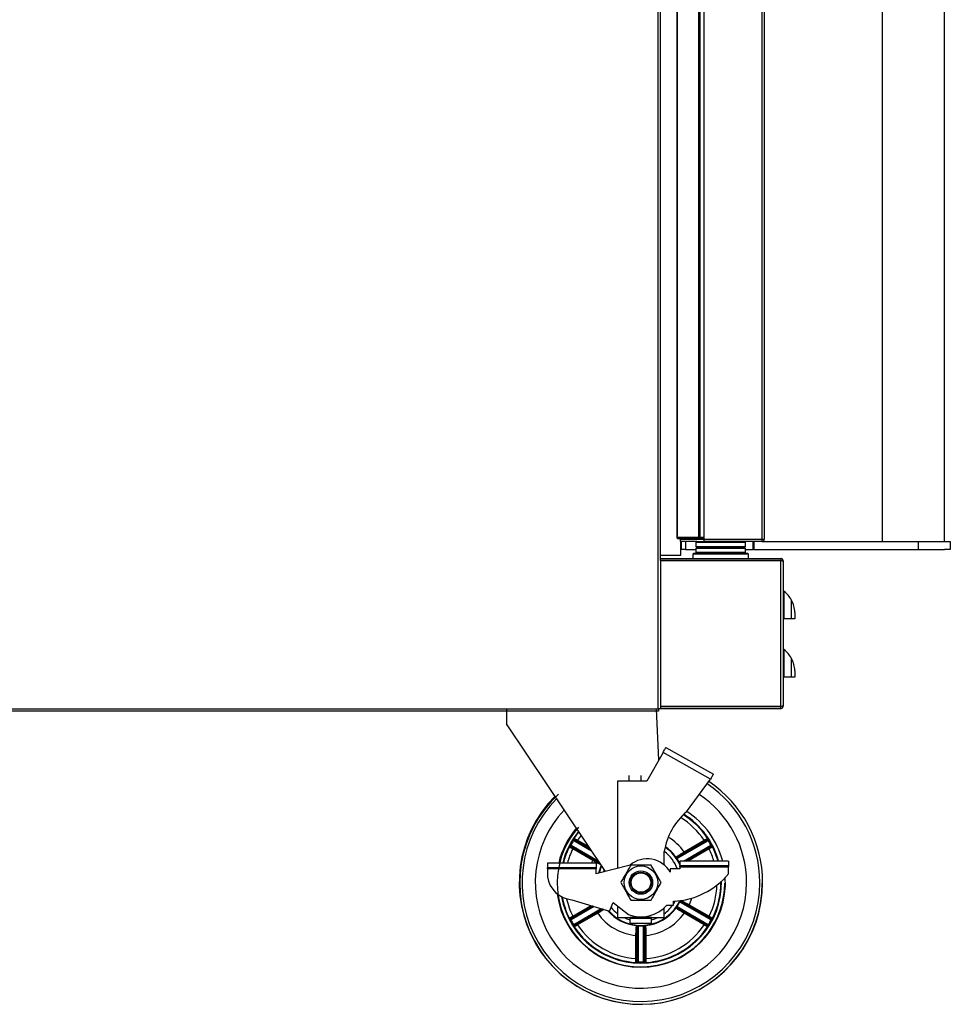
# Model space of a CAD drawing. Units: millimetres. Extents: x 8358 to 22681, y -31680 to -27031.
# Drawn here: x 12653 to 13131, y -29055 to -28550 of the extents above; entities that cross this region are included whole.
import ezdxf

# ---------------------------------------------------------------- set-up
doc = ezdxf.new("R2010")
doc.units = ezdxf.units.MM

msp = doc.modelspace()

# ---------------------------------------------------------------- linework, layer by layer
at = {"color": 7, "linetype": 'Continuous', "lineweight": 30}
for p, q in [((12981.19, -28903.5), (12981.19, -28163.7)), ((12982.39, -28826.4), (12982.39, -28163.7)), ((12990.74, -28179), (12990.74, -28815.4)), ((12991.04, -28179), (12991.04, -28815.4)), ((13001.92, -28179), (13001.92, -28815.4)), ((13002.63, -28179), (13002.63, -28815.4)), ((13004.74, -28177.9), (13004.74, -28816.5)), ((13034.54, -28177.9), (13034.54, -28816.5)), ((13035.74, -28177.9), (13035.74, -28816.5)), ((13096.24, -28176.2), (13096.24, -28817.7)), ((13096.24, -28176.2), (13096.24, -28817.7)), ((13128.24, -28817.7), (13128.24, -28176.2)), ((13128.24, -28817.7), (13128.24, -28176.2)), ((12990.74, -28815.4), (12991.04, -28815.4)), ((12991.04, -28815.4), (13001.92, -28815.4)), ((12991.54, -28816.2), (12991.54, -28815.4)), ((12991.54, -28815.4), (13002.21, -28815.4)), ((12991.54, -28816.2), (13002.21, -28816.2)), ((12992.74, -28817.7), (12992.74, -28816.7)), ((13004.74, -28816.7), (12992.74, -28816.7)), ((13001.04, -28817.7), (12992.74, -28817.7)), ((12992.96, -28816.7), (12992.96, -28816.2)), ((13004.74, -28816.5), (12992.96, -28816.5)), ((12992.96, -28824.7), (12992.96, -28817.7)), ((12993.24, -28818.79), (12993.24, -28817.7)), ((12995.24, -28817.7), (12995.24, -28821.7)), ((13001.04, -28817.7), (13000.54, -28818.2)), ((13001.04, -28817.7), (13004.74, -28817.7)), ((13002.21, -28816.2), (13002.21, -28815.4)), ((13002.21, -28815.4), (13004.74, -28815.4)), ((13002.21, -28816.2), (13004.74, -28816.2)), ((13002.63, -28815.4), (13004.74, -28815.4)), ((13004.74, -28816.5), (13034.54, -28816.5)), ((13034.54, -28816.7), (13004.74, -28816.7)), ((13004.74, -28816.7), (13004.74, -28817.7)), ((13034.54, -28817.7), (13004.74, -28817.7)), ((13005.29, -28816.5), (13005.29, -28816.7)), ((13021.29, -28816.7), (13021.29, -28816.5)), ((13026.04, -28818.2), (13025.54, -28817.7)), ((13030.08, -28821.7), (13030.08, -28817.7)), ((13030.4, -28817.7), (13030.4, -28821.7)), ((13034.74, -28816.5), (13034.54, -28816.5)), ((13034.54, -28816.7), (13034.54, -28817.7)), ((13034.54, -28817.7), (13114.8, -28817.7)), ((13034.74, -28816.5), (13035.74, -28816.5)), ((13114.8, -28817.7), (13114.8, -28821.7)), ((13114.8, -28817.7), (13114.8, -28821.7)), ((12993.17, -28818.63), (12992.96, -28818.39)), ((12993.24, -28821.7), (12993.24, -28818.93)), ((12995.24, -28821.7), (12993.24, -28821.7)), ((12995.24, -28821.7), (13000.54, -28821.7)), ((13000.54, -28818.2), (13000.54, -28820.2)), ((13026.04, -28818.2), (13000.54, -28818.2)), ((13000.54, -28820.2), (13001.04, -28820.7)), ((13000.54, -28820.2), (13026.04, -28820.2)), ((13001.04, -28820.7), (13000.54, -28821.2)), ((13000.54, -28821.2), (13000.54, -28823.2)), ((13026.04, -28821.2), (13000.54, -28821.2)), ((13025.54, -28820.7), (13001.04, -28820.7)), ((13025.54, -28820.7), (13026.04, -28820.2)), ((13026.04, -28821.2), (13025.54, -28820.7)), ((13026.04, -28820.2), (13026.04, -28818.2)), ((13026.04, -28823.2), (13026.04, -28821.2)), ((13026.04, -28821.7), (13030.08, -28821.7)), ((13030.4, -28821.7), (13030.08, -28821.7)), ((13030.4, -28821.7), (13114.8, -28821.7)), ((13114.8, -28821.7), (13128.24, -28821.7)), ((13114.8, -28821.7), (13128.24, -28821.7)), ((12982.39, -28824.7), (12992.9, -28824.7)), ((12982.39, -28827.4), (12982.39, -28826.4)), ((12982.39, -28826.4), (13044.19, -28826.4)), ((13044.19, -28827.4), (12982.39, -28827.4)), ((12982.39, -28827.47), (12982.39, -28827.4)), ((12982.39, -28827.47), (12982.39, -28902.33)), ((12982.39, -28827.47), (13044.19, -28827.47)), ((12991.39, -28827.47), (12991.39, -28827.4)), ((12992.96, -28824.7), (12992.9, -28824.7)), ((12999.54, -28823.7), (12999.04, -28824.2)), ((12999.04, -28824.2), (12999.04, -28826.4)), ((13013.29, -28824.2), (12999.04, -28824.2)), ((12999.24, -28827.4), (12999.31, -28827.47)), ((12999.54, -28823.7), (13013.29, -28823.7)), ((13000.54, -28823.2), (13001.04, -28823.7)), ((13000.54, -28823.2), (13026.04, -28823.2)), ((13013.29, -28823.7), (13027.04, -28823.7)), ((13027.54, -28824.2), (13013.29, -28824.2)), ((13025.54, -28823.7), (13026.04, -28823.2)), ((13027.54, -28824.2), (13027.04, -28823.7)), ((13027.27, -28827.47), (13027.34, -28827.4)), ((13027.54, -28826.4), (13027.54, -28824.2)), ((13044.19, -28826.4), (13044.19, -28827.4)), ((13044.19, -28902.33), (13044.19, -28827.47)), ((13045.39, -28827.6), (13045.39, -28902.2)), ((13045.79, -28843.16), (13045.79, -28857.4)), ((13049.73, -28857.4), (13049.73, -28847.73)), ((13045.79, -28857.4), (13045.39, -28857.4)), ((13049.73, -28857.4), (13045.79, -28857.4)), ((13051.39, -28857.4), (13049.73, -28857.4)), ((13051.39, -28854.08), (13051.39, -28857.4)), ((13045.79, -28873.16), (13045.79, -28887.4)), ((13049.73, -28887.4), (13049.73, -28877.73)), ((13045.79, -28887.4), (13045.39, -28887.4)), ((13049.73, -28887.4), (13045.79, -28887.4)), ((13051.39, -28887.4), (13049.73, -28887.4)), ((13051.39, -28884.08), (13051.39, -28887.4)), ((12080.59, -28903.5), (12981.19, -28903.5)), ((12981.39, -28903.5), (12981.19, -28903.5)), ((12981.39, -28903.5), (12981.39, -28904.7)), ((12982.39, -28903.5), (12981.39, -28903.5)), ((12982.39, -28902.33), (13044.19, -28902.33)), ((12982.39, -28902.4), (12982.39, -28902.33)), ((12982.39, -28902.4), (12982.39, -28903.4)), ((13044.19, -28902.4), (12982.39, -28902.4)), ((12982.39, -28903.4), (13044.19, -28903.4)), ((12982.39, -28903.5), (12982.39, -28903.4)), ((13044.19, -28903.4), (13044.19, -28902.4)), ((12981.39, -28904.7), (12080.39, -28904.7)), ((12903.39, -28903.8), (12903.39, -28911.8)), ((12981.57, -28929.83), (12980.39, -28903.8)), ((12903.39, -28911.8), (12903.56, -28911.8)), ((12903.56, -28911.8), (12954.1, -28987.08)), ((12985.2, -28923.37), (13009.6, -28937.1)), ((12983.73, -28925.98), (12975.39, -28940.8)), ((13008.13, -28939.72), (12983.73, -28925.98)), ((12966.39, -28940.8), (12966.39, -28937.84)), ((12972.39, -28937.84), (12972.39, -28940.8)), ((12966.39, -28940.8), (12960.39, -28940.8)), ((12960.39, -28940.8), (12960.39, -28985.47)), ((12972.39, -28940.8), (12966.39, -28940.8)), ((12975.39, -28940.8), (12972.39, -28940.8)), ((12995.76, -28956.54), (13008.13, -28939.72)), ((12936.27, -28974.07), (12936.23, -28974.05)), ((12936.27, -28974.07), (12936.33, -28974.27)), ((12936.44, -28973.6), (12936.52, -28973.64)), ((12937.87, -28971.31), (12937.79, -28971.26)), ((12938.08, -28970.85), (12938.12, -28970.88)), ((12938.31, -28970.83), (12938.12, -28970.88)), ((12991.08, -28979.88), (13006.67, -28970.88)), ((13006.92, -28971.31), (12991.33, -28980.31)), ((12994.61, -28977.02), (13004.89, -28971.09)), ((13005.14, -28971.52), (12994.86, -28977.46)), ((13006.67, -28970.88), (13006.48, -28970.83)), ((13006.67, -28970.88), (13006.71, -28970.85)), ((13007, -28971.26), (13006.92, -28971.31)), ((13008.27, -28973.64), (13008.35, -28973.6)), ((13008.46, -28974.27), (13008.52, -28974.07)), ((13008.56, -28974.05), (13008.52, -28974.07)), ((12947.63, -28981.45), (12937.35, -28975.52)), ((12937.6, -28975.08), (12947.88, -28981.02)), ((12984.39, -28983.79), (12984.39, -28976.8)), ((12996.91, -28981.02), (13007.19, -28975.08)), ((13007.44, -28975.52), (12997.16, -28981.45)), ((12924.39, -28982.78), (12924.39, -28985.28)), ((12949.39, -28982.78), (12924.39, -28982.78)), ((12949.39, -28982.78), (12949.39, -28985.28)), ((12966.88, -28983.8), (12949.39, -28988.29)), ((12992.39, -28983.08), (12992.34, -28982.96)), ((12992.39, -28981.78), (12992.39, -28984.28)), ((13017.39, -28981.78), (12992.39, -28981.78)), ((13017.39, -28984.28), (12992.39, -28984.28)), ((12992.39, -28984.78), (12992.39, -28984.28)), ((13017.39, -28981.78), (13017.39, -28984.28)), ((13017.39, -28984.28), (13017.39, -28984.78)), ((12949.39, -28985.28), (12924.39, -28985.28)), ((12924.39, -28985.78), (12924.39, -28985.28)), ((12949.39, -28985.78), (12924.39, -28985.78)), ((12924.39, -28985.78), (12924.39, -28989.81)), ((12949.39, -28985.28), (12949.39, -28985.78)), ((12949.39, -28988.29), (12949.39, -28985.78)), ((12987.45, -28985.78), (12987.45, -28987.52)), ((12992.39, -28985.78), (12987.45, -28985.78)), ((12992.39, -28984.78), (13017.39, -28984.78)), ((12992.39, -28984.78), (12992.39, -28985.78)), ((13017.39, -28988.37), (13017.39, -28984.78)), ((12936.89, -29001.62), (12956.22, -29007.46)), ((12956.22, -29007.46), (12958.09, -29003.08)), ((12958.09, -29003.08), (12966.04, -29009.23)), ((12985.7, -29004.34), (12989.15, -29004.34)), ((12989.15, -29004.34), (12989.15, -29002.38)), ((13008.27, -29011.96), (12992.68, -29002.96)), ((12992.93, -29002.53), (13008.52, -29011.53)), ((13007.19, -29010.52), (12996.91, -29004.58)), ((12997.16, -29004.15), (13007.44, -29010.08)), ((12939.65, -29014.08), (12949.93, -29008.14)), ((12950.18, -29008.57), (12939.9, -29014.51)), ((12960.39, -29004.86), (12960.39, -29010.8)), ((12984.39, -29010.8), (12984.39, -29005.7)), ((13006.67, -29014.72), (12991.08, -29005.72)), ((12991.33, -29005.29), (13006.92, -29014.29)), ((13004.89, -29014.51), (12994.61, -29008.57)), ((12994.86, -29008.14), (13005.14, -29014.08)), ((12936.23, -29011.55), (12936.27, -29011.53)), ((12936.33, -29011.33), (12936.27, -29011.53)), ((12936.52, -29011.96), (12936.44, -29012)), ((12937.79, -29014.34), (12937.87, -29014.29)), ((12938.12, -29014.72), (12938.08, -29014.74)), ((12938.12, -29014.72), (12938.31, -29014.77)), ((12960.39, -29010.8), (12966.89, -29010.8)), ((12977.89, -29010.8), (12966.89, -29010.8)), ((12966.89, -29010.8), (12966.89, -29011.3)), ((12977.89, -29011.3), (12966.89, -29011.3)), ((12966.89, -29013.8), (12966.89, -29011.3)), ((12977.89, -29013.8), (12966.89, -29013.8)), ((12977.89, -29011.3), (12977.89, -29010.8)), ((12977.89, -29010.8), (12984.39, -29010.8)), ((12977.89, -29013.8), (12977.89, -29011.3)), ((13006.48, -29014.77), (13006.67, -29014.72)), ((13006.71, -29014.74), (13006.67, -29014.72)), ((13006.92, -29014.29), (13007, -29014.34)), ((13008.35, -29012), (13008.27, -29011.96)), ((13008.52, -29011.53), (13008.46, -29011.33)), ((13008.52, -29011.53), (13008.56, -29011.55)), ((12969.84, -29019.92), (12970.34, -29019.92)), ((12969.84, -29031.79), (12969.84, -29019.92)), ((12970.34, -29019.92), (12970.34, -29031.79)), ((12971.05, -29015.45), (12970.55, -29015.45)), ((12970.55, -29033.45), (12970.55, -29015.45)), ((12971.05, -29015.45), (12971.05, -29033.45)), ((12973.74, -29015.45), (12974.24, -29015.45)), ((12973.74, -29033.45), (12973.74, -29015.45)), ((12974.24, -29015.45), (12974.24, -29033.45)), ((12974.95, -29019.92), (12974.45, -29019.92)), ((12974.45, -29031.79), (12974.45, -29019.92)), ((12974.95, -29019.92), (12974.95, -29031.79)), ((12969.84, -29031.79), (12970.34, -29031.79)), ((12970.41, -29033.3), (12970.55, -29033.45)), ((12970.55, -29033.49), (12970.55, -29033.45)), ((12971.05, -29033.45), (12970.55, -29033.45)), ((12971.05, -29033.45), (12971.05, -29033.54)), ((12973.74, -29033.54), (12973.74, -29033.45)), ((12973.74, -29033.45), (12974.24, -29033.45)), ((12974.24, -29033.45), (12974.38, -29033.3)), ((12974.24, -29033.45), (12974.24, -29033.49)), ((12974.95, -29031.79), (12974.45, -29031.79))]:
    msp.add_line(p, q, dxfattribs=at)
at = {"color": 8, "linetype": 'Continuous', "lineweight": 30}
for p, q in [((12992.9, -28816.7), (12992.9, -28816.2)), ((12992.9, -28824.7), (12992.9, -28817.7)), ((12951.13, -28982.65), (12936.27, -28974.07)), ((12936.52, -28973.64), (12950.49, -28981.71)), ((12947.09, -28976.64), (12937.87, -28971.31)), ((12938.12, -28970.88), (12946.46, -28975.7)), ((12946.19, -28975.3), (12939.65, -28971.52)), ((12939.9, -28971.09), (12945.56, -28974.35)), ((12994.17, -28981.78), (13008.27, -28973.64)), ((13008.52, -28974.07), (12995.17, -28981.78)), ((12947.06, -28982.78), (12947.63, -28981.45)), ((12992.34, -28982.96), (12992.39, -28982.9)), ((12997.16, -28981.45), (12996.56, -28981.78)), ((12997.16, -28981.45), (12997.31, -28981.78)), ((12953.53, -28986.23), (12953.19, -28987.32)), ((12937.35, -29010.08), (12946.82, -29004.62)), ((12947.47, -29004.82), (12937.6, -29010.52)), ((12936.27, -29011.53), (12947.75, -29004.9)), ((12948.4, -29005.1), (12936.52, -29011.96)), ((12937.87, -29014.29), (12951.93, -29006.16)), ((12952.59, -29006.36), (12938.12, -29014.72))]:
    msp.add_line(p, q, dxfattribs=at)
for p, q in [((13114.8, -28817.7), (13131.24, -28817.7)), ((13131.24, -28817.7), (13131.24, -28821.7)), ((13131.24, -28821.7), (13128.24, -28821.7))]:
    msp.add_line(p, q)
at = {"color": 7, "linetype": 'Continuous', "lineweight": 30, "flags": 128}
for points in [[(12983.73, -28925.98), (12984.02, -28925.47), (12984.29, -28924.98), (12984.55, -28924.53), (12984.77, -28924.14), (12984.95, -28923.81), (12985.09, -28923.57), (12985.17, -28923.42), (12985.2, -28923.37)], [(13009.6, -28937.1), (13009.58, -28937.15), (13009.49, -28937.3), (13009.36, -28937.54), (13009.17, -28937.87), (13008.95, -28938.26), (13008.7, -28938.72), (13008.42, -28939.21), (13008.13, -28939.72)], [(12935.63, -28974.47), (12935.61, -28974.4), (12935.56, -28974.21)], [(12936.44, -28973.6), (12936.4, -28973.68), (12936.36, -28973.76), (12936.33, -28973.84), (12936.29, -28973.91), (12936.27, -28973.97), (12936.25, -28974.01), (12936.24, -28974.04), (12936.23, -28974.05)], [(12936.52, -28973.64), (12936.47, -28973.72), (12936.43, -28973.8), (12936.39, -28973.87), (12936.35, -28973.94), (12936.32, -28973.99), (12936.29, -28974.03), (12936.28, -28974.06), (12936.27, -28974.07)], [(12937.79, -28971.26), (12937.84, -28971.18), (12937.89, -28971.11), (12937.94, -28971.04), (12937.98, -28970.98), (12938.02, -28970.93), (12938.05, -28970.89), (12938.07, -28970.87), (12938.08, -28970.85)], [(12937.87, -28971.31), (12937.91, -28971.23), (12937.96, -28971.15), (12938, -28971.08), (12938.04, -28971.01), (12938.07, -28970.96), (12938.09, -28970.92), (12938.11, -28970.89), (12938.12, -28970.88)], [(12937.88, -28970.19), (12937.95, -28970.17), (12938.14, -28970.13)], [(12939.9, -28971.09), (12939.85, -28971.17), (12939.81, -28971.25), (12939.77, -28971.32), (12939.73, -28971.39), (12939.7, -28971.44), (12939.67, -28971.48), (12939.66, -28971.51), (12939.65, -28971.52)], [(13004.89, -28971.09), (13004.93, -28971.17), (13004.98, -28971.25), (13005.02, -28971.32), (13005.06, -28971.39), (13005.09, -28971.44), (13005.11, -28971.48), (13005.13, -28971.51), (13005.14, -28971.52)], [(13006.64, -28970.13), (13006.72, -28970.14), (13006.91, -28970.19)], [(13006.92, -28971.31), (13006.88, -28971.23), (13006.83, -28971.15), (13006.79, -28971.08), (13006.75, -28971.01), (13006.72, -28970.96), (13006.7, -28970.92), (13006.68, -28970.89), (13006.67, -28970.88)], [(13007, -28971.26), (13006.95, -28971.18), (13006.9, -28971.11), (13006.85, -28971.04), (13006.8, -28970.98), (13006.77, -28970.93), (13006.74, -28970.89), (13006.72, -28970.87), (13006.71, -28970.85)], [(13008.27, -28973.64), (13008.31, -28973.72), (13008.36, -28973.8), (13008.4, -28973.87), (13008.44, -28973.94), (13008.47, -28973.99), (13008.49, -28974.03), (13008.51, -28974.06), (13008.52, -28974.07)], [(13008.35, -28973.6), (13008.39, -28973.68), (13008.43, -28973.76), (13008.46, -28973.84), (13008.49, -28973.91), (13008.52, -28973.97), (13008.54, -28974.01), (13008.55, -28974.04), (13008.56, -28974.05)], [(13009.23, -28974.21), (13009.21, -28974.28), (13009.16, -28974.47)], [(12937.35, -28975.52), (12937.39, -28975.43), (12937.44, -28975.35), (12937.48, -28975.28), (12937.52, -28975.22), (12937.55, -28975.16), (12937.57, -28975.12), (12937.59, -28975.09), (12937.6, -28975.08)], [(12994.61, -28977.02), (12994.65, -28977.11), (12994.7, -28977.18), (12994.74, -28977.26), (12994.78, -28977.32), (12994.81, -28977.38), (12994.83, -28977.42), (12994.85, -28977.44), (12994.86, -28977.46)], [(13007.44, -28975.52), (13007.39, -28975.43), (13007.35, -28975.35), (13007.31, -28975.28), (13007.27, -28975.22), (13007.24, -28975.16), (13007.21, -28975.12), (13007.2, -28975.09), (13007.19, -28975.08)], [(12947.63, -28981.45), (12947.67, -28981.37), (12947.72, -28981.29), (12947.76, -28981.22), (12947.8, -28981.15), (12947.83, -28981.1), (12947.85, -28981.06), (12947.87, -28981.03), (12947.88, -28981.02)], [(12991.33, -28980.31), (12991.29, -28980.23), (12991.24, -28980.15), (12991.2, -28980.08), (12991.16, -28980.01), (12991.13, -28979.96), (12991.11, -28979.92), (12991.09, -28979.89), (12991.08, -28979.88)], [(12997.16, -28981.45), (12997.12, -28981.37), (12997.07, -28981.29), (12997.03, -28981.22), (12996.99, -28981.15), (12996.96, -28981.1), (12996.94, -28981.06), (12996.92, -28981.03), (12996.91, -28981.02)], [(12992.68, -29002.96), (12992.73, -29002.88), (12992.77, -29002.8), (12992.81, -29002.72), (12992.85, -29002.66), (12992.88, -29002.61), (12992.91, -29002.57), (12992.92, -29002.54), (12992.93, -29002.53)], [(12997.16, -29004.15), (12997.12, -29004.23), (12997.07, -29004.31), (12997.03, -29004.38), (12996.99, -29004.45), (12996.96, -29004.5), (12996.94, -29004.54), (12996.92, -29004.57), (12996.91, -29004.58)], [(12950.18, -29008.57), (12950.13, -29008.49), (12950.09, -29008.41), (12950.05, -29008.34), (12950.01, -29008.28), (12949.98, -29008.22), (12949.95, -29008.18), (12949.94, -29008.15), (12949.93, -29008.14)], [(12991.33, -29005.29), (12991.29, -29005.37), (12991.24, -29005.45), (12991.2, -29005.52), (12991.16, -29005.58), (12991.13, -29005.64), (12991.11, -29005.68), (12991.09, -29005.71), (12991.08, -29005.72)], [(12994.61, -29008.57), (12994.65, -29008.49), (12994.7, -29008.41), (12994.74, -29008.34), (12994.78, -29008.28), (12994.81, -29008.22), (12994.83, -29008.18), (12994.85, -29008.15), (12994.86, -29008.14)], [(12935.56, -29011.39), (12935.58, -29011.31), (12935.63, -29011.12)], [(12936.44, -29012), (12936.4, -29011.92), (12936.36, -29011.83), (12936.33, -29011.76), (12936.29, -29011.69), (12936.27, -29011.63), (12936.25, -29011.59), (12936.24, -29011.56), (12936.23, -29011.55)], [(12936.52, -29011.96), (12936.47, -29011.88), (12936.43, -29011.8), (12936.39, -29011.72), (12936.35, -29011.66), (12936.32, -29011.61), (12936.29, -29011.57), (12936.28, -29011.54), (12936.27, -29011.53)], [(12937.35, -29010.08), (12937.39, -29010.17), (12937.44, -29010.24), (12937.48, -29010.32), (12937.52, -29010.38), (12937.55, -29010.44), (12937.57, -29010.48), (12937.59, -29010.5), (12937.6, -29010.52)], [(12937.79, -29014.34), (12937.84, -29014.41), (12937.89, -29014.49), (12937.94, -29014.56), (12937.98, -29014.62), (12938.02, -29014.67), (12938.05, -29014.71), (12938.07, -29014.73), (12938.08, -29014.74)], [(12937.87, -29014.29), (12937.91, -29014.37), (12937.96, -29014.45), (12938, -29014.52), (12938.04, -29014.58), (12938.07, -29014.64), (12938.09, -29014.68), (12938.11, -29014.71), (12938.12, -29014.72)], [(12939.9, -29014.51), (12939.85, -29014.43), (12939.81, -29014.35), (12939.77, -29014.28), (12939.73, -29014.21), (12939.7, -29014.16), (12939.67, -29014.12), (12939.66, -29014.09), (12939.65, -29014.08)], [(13004.89, -29014.51), (13004.93, -29014.43), (13004.98, -29014.35), (13005.02, -29014.28), (13005.06, -29014.21), (13005.09, -29014.16), (13005.11, -29014.12), (13005.13, -29014.09), (13005.14, -29014.08)], [(13006.92, -29014.29), (13006.88, -29014.37), (13006.83, -29014.45), (13006.79, -29014.52), (13006.75, -29014.58), (13006.72, -29014.64), (13006.7, -29014.68), (13006.68, -29014.71), (13006.67, -29014.72)], [(13007, -29014.34), (13006.95, -29014.41), (13006.9, -29014.49), (13006.85, -29014.56), (13006.8, -29014.62), (13006.77, -29014.67), (13006.74, -29014.71), (13006.72, -29014.73), (13006.71, -29014.74)], [(13007.44, -29010.08), (13007.39, -29010.17), (13007.35, -29010.24), (13007.31, -29010.32), (13007.27, -29010.38), (13007.24, -29010.44), (13007.21, -29010.48), (13007.2, -29010.5), (13007.19, -29010.52)], [(13008.27, -29011.96), (13008.31, -29011.88), (13008.36, -29011.8), (13008.4, -29011.72), (13008.44, -29011.66), (13008.47, -29011.61), (13008.49, -29011.57), (13008.51, -29011.54), (13008.52, -29011.53)], [(13008.35, -29012), (13008.39, -29011.92), (13008.43, -29011.83), (13008.46, -29011.76), (13008.49, -29011.69), (13008.52, -29011.63), (13008.54, -29011.59), (13008.55, -29011.56), (13008.56, -29011.55)], [(13009.16, -29011.12), (13009.18, -29011.2), (13009.23, -29011.39)], [(12938.14, -29015.47), (12938.07, -29015.46), (12937.88, -29015.41)], [(13006.91, -29015.41), (13006.84, -29015.43), (13006.64, -29015.47)], [(12970.07, -29034), (12970.02, -29033.94), (12969.88, -29033.8)], [(12971.05, -29033.54), (12970.95, -29033.53), (12970.86, -29033.52), (12970.78, -29033.52), (12970.7, -29033.51), (12970.64, -29033.5), (12970.59, -29033.5), (12970.56, -29033.49), (12970.55, -29033.49)], [(12973.74, -29033.54), (12973.84, -29033.53), (12973.93, -29033.52), (12974.01, -29033.52), (12974.08, -29033.51), (12974.15, -29033.5), (12974.19, -29033.5), (12974.23, -29033.49), (12974.24, -29033.49)], [(12974.91, -29033.8), (12974.85, -29033.85), (12974.72, -29034)]]:
    msp.add_lwpolyline(points, dxfattribs=at)
at = {"color": 8, "linetype": 'Continuous', "lineweight": 30, "flags": 128}
for points in [[(12938.14, -28970.13), (12939.72, -28967.91), (12940.53, -28966.87)], [(12941.7, -28968.61), (12941.39, -28969.01), (12939.9, -28971.09)], [(12989.15, -29003.66), (12989.38, -29003.31), (12989.94, -29002.33)], [(12998.44, -29000.79), (12998.05, -29001.98), (12997.16, -29004.15)], [(12963.74, -29010.8), (12965.18, -29011.42), (12966.89, -29012)], [(12977.89, -29012), (12979.61, -29011.42), (12981.05, -29010.8)]]:
    msp.add_lwpolyline(points, dxfattribs=at)
at = {"color": 7, "linetype": 'Continuous', "lineweight": 30}
for radius in [8.62, 6, 5.32, 5]:
    msp.add_circle((12972.39, -28992.8), radius, dxfattribs=at)
for centre, radius, start, end in [((13034.54, -28816.5), 1.2, 270, 0), ((13034.54, -28816.5), 0.2, 270, 0), ((12992.9, -28818.86), 0.35, 279.8443, 40.5416), ((13046.39, -28842.37), 1, 180, 232.4809), ((13036.65, -28855.06), 15, 29.2842, 52.4809), ((13038.39, -28854.08), 13, 0, 29.2842), ((13046.39, -28872.37), 1, 180, 232.4809), ((13036.65, -28885.06), 15, 29.2842, 52.4809), ((13038.39, -28884.08), 13, 0, 29.2842), ((12972.39, -28992.8), 62.5, 0, 56.106), ((12972.39, -28992.8), 62.5, 134.9461, 0), ((12972.39, -28993.05), 62.25, 132.7792, 0), ((12972.39, -28993.05), 62.25, 132.7792, 0), ((12972.39, -28993.05), 62.25, 132.7792, 0), ((13017.5, -28982.06), 33.52, 130.4269, 170.9736), ((12972.39, -28993.05), 43, 138.0425, 0), ((12972.39, -28992.8), 41.26, 146.7751, 153.2249), ((12936.08, -28974.7), 0.501, 60.199, 153.3062), ((12972.39, -28992.8), 40.76, 148.1039, 151.8961), ((12938.56, -28970.4), 0.501, 146.6928, 239.8022), ((13006.23, -28970.4), 0.501, 300.1983, 33.3075), ((12972.39, -28992.8), 41.26, 26.7751, 33.2249), ((12972.39, -28992.8), 40.76, 28.1039, 31.8961), ((13008.71, -28974.7), 0.501, 26.6933, 119.8012), ((12975.64, -28994.09), 13.52, 29.0734, 130.4116), ((12972.39, -28992.8), 22.24, 26.2521, 33.7479), ((12987.17, -28962.92), 39.51, 272.8751, 319.8992), ((12938.21, -28987.7), 13.98, 188.6579, 264.573), ((12972.39, -28992.8), 17.62, 248.858, 319.074), ((12972.39, -28992.8), 22.24, 326.2521, 333.7479), ((12972.39, -28992.8), 27.24, 215.3815, 264.6185), ((12972.39, -28992.8), 22.25, 276.459, 323.541), ((12972.39, -28992.8), 27.24, 275.3815, 324.6185), ((12972.39, -28992.8), 41.26, 206.7751, 213.2249), ((12936.08, -29010.9), 0.501, 206.6938, 299.801), ((12972.39, -28992.8), 40.76, 208.1039, 211.8961), ((12938.56, -29015.2), 0.501, 120.1978, 213.3072), ((12972.39, -28992.8), 39.08, 213.7491, 266.2509), ((12972.39, -28992.8), 39.08, 273.7491, 326.2509), ((13006.23, -29015.2), 0.501, 326.6925, 59.8017), ((12972.39, -28992.8), 41.26, 326.7751, 333.2249), ((12972.39, -28992.8), 40.76, 328.1039, 331.8961), ((13008.71, -29010.9), 0.501, 240.1988, 333.3067), ((12972.39, -28992.8), 41.08, 213.5051, 266.4949), ((12972.39, -28992.8), 22.24, 266.2521, 273.7479), ((12972.39, -28992.8), 41.08, 273.5051, 326.4949), ((12969.91, -29033.3), 0.501, 266.693, 359.8024), ((12972.39, -28992.8), 41.26, 266.7751, 273.2249), ((12972.39, -28992.8), 40.76, 268.1039, 271.8961), ((12974.88, -29033.3), 0.501, 180.1976, 273.307)]:
    msp.add_arc(centre, radius, start, end, dxfattribs=at)
at = {"color": 8, "linetype": 'Continuous', "lineweight": 30}
for radius, start, end in [(61.05, 0, 56.1637), (54.24, 0, 56.4766), (61.05, 135.2118, 0), (54.24, 136.6593, 0), (41.08, 33.5051, 57.9666), (41.4, 15.4345, 57.8529), (43.4, 14.7078, 57.1769), (39.08, 33.7491, 58.5973), (43.4, 139.9287, 166.6531), (41.4, 140.7256, 165.9964), (41.08, 153.5051, 165.8832), (22.25, 36.459, 55.8933), (27.24, 35.3815, 58.9683), (41.08, 15.5599, 26.4949), (39.08, 153.7491, 165.1455), (19.97, 20.5659, 53.0724), (21.97, 24.4512, 55.6098), (39.08, 16.3769, 26.2509), (22.25, 156.459, 167.4508), (21.97, 156.9825, 167.0771), (43.4, 187.592, 3.3806), (41.4, 190.0629, 0.9384), (39.08, 333.7491, 358.1031), (41.08, 333.5051, 0.5412), (41.08, 190.4097, 206.4949), (39.08, 192.2543, 206.2509), (21.97, 221.5827, 334.9604), (19.97, 306.9276, 324.7051), (22.25, 220.4245, 263.541), (19.97, 219.7298, 233.0724)]:
    msp.add_arc((12972.39, -28992.8), radius, start, end, dxfattribs=at)
at = {"color": 7, "linetype": 'Continuous', "lineweight": 30}
for points, knots in [([(12990.78, -28815.4), (12990.79, -28815.46), (12990.82, -28815.65), (12991.02, -28815.92), (12991.29, -28816.12), (12991.48, -28816.15), (12991.54, -28816.16)], [0, 0, 0, 0, 0.16157, 0.499988, 0.838435, 1, 1, 1, 1]), ([(13045.39, -28827.6), (13045.38, -28827.44), (13045.34, -28827.13), (13045.06, -28826.73), (13044.67, -28826.45), (13044.35, -28826.42), (13044.19, -28826.4)], [0, 0, 0, 0, 0.25, 0.499995, 0.750014, 1, 1, 1, 1]), ([(13044.35, -28827.48), (13044.35, -28827.47), (13044.33, -28827.44), (13044.27, -28827.41), (13044.22, -28827.4), (13044.19, -28827.4)], [0, 0, 0, 0, 0.151596, 0.57579, 1, 1, 1, 1]), ([(13044.19, -28827.47), (13044.35, -28827.48), (13044.67, -28827.5), (13045.06, -28827.53), (13045.34, -28827.57), (13045.38, -28827.59), (13045.39, -28827.6)], [0, 0, 0, 0, 0.249989, 0.5, 0.749999, 1, 1, 1, 1]), ([(13045.39, -28902.2), (13045.38, -28902.21), (13045.34, -28902.23), (13045.06, -28902.26), (13044.67, -28902.3), (13044.35, -28902.32), (13044.19, -28902.33)], [0, 0, 0, 0, 0.250002, 0.5, 0.750012, 1, 1, 1, 1]), ([(13044.19, -28903.4), (13044.35, -28903.38), (13044.67, -28903.35), (13045.06, -28903.07), (13045.34, -28902.67), (13045.38, -28902.36), (13045.39, -28902.2)], [0, 0, 0, 0, 0.249988, 0.5, 0.749998, 1, 1, 1, 1]), ([(13044.19, -28902.4), (13044.22, -28902.4), (13044.27, -28902.39), (13044.33, -28902.36), (13044.35, -28902.33), (13044.35, -28902.32)], [0, 0, 0, 0, 0.424274, 0.848506, 1, 1, 1, 1]), ([(12935.56, -28974.21), (12935.56, -28974.21), (12935.59, -28974.14), (12935.7, -28973.98), (12935.89, -28973.77), (12936.1, -28973.62), (12936.25, -28973.58), (12936.36, -28973.58), (12936.41, -28973.59), (12936.44, -28973.6)], [0, 0, 0, 0, 0.005132, 0.210435, 0.528916, 0.747354, 0.881669, 0.924084, 1, 1, 1, 1]), ([(12936.23, -28974.05), (12936.2, -28974.04), (12936.16, -28974.02), (12936.06, -28974), (12935.93, -28973.99), (12935.77, -28974.03), (12935.64, -28974.11), (12935.58, -28974.18), (12935.56, -28974.21), (12935.56, -28974.21)], [0, 0, 0, 0, 0.0749481, 0.1179176, 0.2515884, 0.4696524, 0.7887744, 0.9948567, 1, 1, 1, 1]), ([(12937.35, -28975.52), (12937.15, -28975.4), (12936.76, -28975.18), (12936.24, -28974.88), (12935.85, -28974.64), (12935.66, -28974.51), (12935.64, -28974.48), (12935.63, -28974.47)], [0, 0, 0, 0, 0.222591, 0.445106, 0.667935, 0.890824, 1, 1, 1, 1]), ([(12936.33, -28974.27), (12936.33, -28974.27), (12936.35, -28974.3), (12936.49, -28974.4), (12936.77, -28974.59), (12937.16, -28974.83), (12937.45, -28975), (12937.6, -28975.08)], [0, 0, 0, 0, 0.109126, 0.331991, 0.55486, 0.777423, 1, 1, 1, 1]), ([(12937.79, -28971.26), (12937.76, -28971.24), (12937.73, -28971.2), (12937.68, -28971.11), (12937.64, -28970.96), (12937.66, -28970.7), (12937.74, -28970.43), (12937.84, -28970.26), (12937.88, -28970.19), (12937.88, -28970.19)], [0, 0, 0, 0, 0.075917, 0.118327, 0.252647, 0.471083, 0.789563, 0.994871, 1, 1, 1, 1]), ([(12937.88, -28970.19), (12937.88, -28970.19), (12937.86, -28970.22), (12937.83, -28970.32), (12937.83, -28970.47), (12937.88, -28970.63), (12937.95, -28970.74), (12938.01, -28970.8), (12938.05, -28970.83), (12938.08, -28970.85)], [0, 0, 0, 0, 0.005142, 0.211225, 0.530347, 0.748408, 0.882079, 0.925051, 1, 1, 1, 1]), ([(12938.14, -28970.13), (12938.18, -28970.14), (12938.25, -28970.16), (12938.58, -28970.33), (12939.05, -28970.59), (12939.52, -28970.86), (12939.81, -28971.03), (12939.9, -28971.09)], [0, 0, 0, 0, 0.222338, 0.444569, 0.667186, 0.890085, 1, 1, 1, 1]), ([(12939.65, -28971.52), (12939.58, -28971.48), (12939.36, -28971.35), (12939, -28971.16), (12938.65, -28970.97), (12938.39, -28970.85), (12938.34, -28970.84), (12938.31, -28970.83)], [0, 0, 0, 0, 0.109896, 0.332819, 0.555488, 0.777735, 1, 1, 1, 1]), ([(13004.89, -28971.09), (13005.08, -28970.97), (13005.47, -28970.74), (13005.99, -28970.45), (13006.39, -28970.23), (13006.6, -28970.13), (13006.63, -28970.13), (13006.64, -28970.13)], [0, 0, 0, 0, 0.22259, 0.445107, 0.667935, 0.890824, 1, 1, 1, 1]), ([(13006.48, -28970.83), (13006.47, -28970.83), (13006.44, -28970.84), (13006.28, -28970.9), (13005.98, -28971.06), (13005.58, -28971.27), (13005.28, -28971.44), (13005.14, -28971.52)], [0, 0, 0, 0, 0.109127, 0.331991, 0.554861, 0.777424, 1, 1, 1, 1]), ([(13006.71, -28970.85), (13006.74, -28970.83), (13006.78, -28970.8), (13006.84, -28970.74), (13006.91, -28970.63), (13006.96, -28970.47), (13006.96, -28970.32), (13006.93, -28970.22), (13006.91, -28970.19), (13006.91, -28970.19)], [0, 0, 0, 0, 0.074949, 0.11792, 0.25159, 0.469652, 0.788775, 0.994858, 1, 1, 1, 1]), ([(13006.91, -28970.19), (13006.91, -28970.19), (13006.95, -28970.26), (13007.04, -28970.43), (13007.13, -28970.7), (13007.15, -28970.96), (13007.11, -28971.11), (13007.06, -28971.2), (13007.03, -28971.24), (13007, -28971.26)], [0, 0, 0, 0, 0.005129, 0.210436, 0.528915, 0.747351, 0.881671, 0.924082, 1, 1, 1, 1]), ([(13007.19, -28975.08), (13007.26, -28975.04), (13007.48, -28974.91), (13007.83, -28974.7), (13008.17, -28974.49), (13008.4, -28974.33), (13008.44, -28974.29), (13008.46, -28974.27)], [0, 0, 0, 0, 0.1098965, 0.3328199, 0.5554896, 0.7777347, 1, 1, 1, 1]), ([(13009.16, -28974.47), (13009.13, -28974.5), (13009.08, -28974.55), (13008.76, -28974.75), (13008.3, -28975.03), (13007.83, -28975.3), (13007.54, -28975.46), (13007.44, -28975.52)], [0, 0, 0, 0, 0.222338, 0.44457, 0.667186, 0.890086, 1, 1, 1, 1]), ([(13008.35, -28973.6), (13008.38, -28973.59), (13008.43, -28973.58), (13008.53, -28973.58), (13008.69, -28973.62), (13008.9, -28973.77), (13009.09, -28973.98), (13009.2, -28974.14), (13009.23, -28974.21), (13009.23, -28974.21)], [0, 0, 0, 0, 0.075918, 0.118333, 0.252644, 0.471086, 0.789566, 0.99487, 1, 1, 1, 1]), ([(13009.23, -28974.21), (13009.23, -28974.21), (13009.21, -28974.18), (13009.15, -28974.11), (13009.02, -28974.03), (13008.85, -28973.99), (13008.73, -28974), (13008.63, -28974.02), (13008.59, -28974.04), (13008.56, -28974.05)], [0, 0, 0, 0, 0.005143, 0.211225, 0.53035, 0.748415, 0.882086, 0.925054, 1, 1, 1, 1]), ([(12990.43, -28979.74), (12990.49, -28979.68), (12990.62, -28979.54), (12991.36, -28979.04), (12992.46, -28978.32), (12993.62, -28977.61), (12994.35, -28977.18), (12994.61, -28977.02)], [0, 0, 0, 0, 0.200339, 0.426614, 0.65265, 0.879371, 1, 1, 1, 1]), ([(12994.86, -28977.46), (12994.63, -28977.59), (12993.96, -28977.98), (12992.91, -28978.61), (12991.92, -28979.24), (12991.26, -28979.7), (12991.14, -28979.82), (12991.08, -28979.88)], [0, 0, 0, 0, 0.1213894, 0.3494906, 0.5768247, 0.8043503, 1, 1, 1, 1]), ([(12967.2, -28983.8), (12966.75, -28984.58), (12965.84, -28986.16), (12964.48, -28988.5), (12963.19, -28990.74), (12962.4, -28992.11), (12962, -28992.8)], [0, 0, 0, 0, 0.264605, 0.534949, 0.765344, 1, 1, 1, 1]), ([(12977.59, -28983.8), (12976.97, -28983.8), (12975.74, -28983.8), (12973.6, -28983.8), (12971.17, -28983.8), (12968.95, -28983.8), (12967.64, -28983.8), (12967.2, -28983.8)], [0, 0, 0, 0, 0.181283, 0.364085, 0.613209, 0.869051, 1, 1, 1, 1]), ([(12982.79, -28992.8), (12982.34, -28992.02), (12981.42, -28990.44), (12980.07, -28988.1), (12978.78, -28985.86), (12977.99, -28984.49), (12977.59, -28983.8)], [0, 0, 0, 0, 0.264605, 0.534949, 0.765344, 1, 1, 1, 1]), ([(12990.88, -28980.45), (12990.84, -28980.37), (12990.73, -28980.2), (12990.59, -28980), (12990.51, -28979.87), (12990.46, -28979.8), (12990.44, -28979.77), (12990.42, -28979.74), (12990.39, -28979.7), (12990.35, -28979.65), (12990.31, -28979.6), (12990.29, -28979.58)], [0, 0, 0, 0, 0.208949, 0.502116, 0.675304, 0.721233, 0.767561, 0.789385, 0.811094, 0.888168, 1, 1, 1, 1]), ([(12990.29, -28979.58), (12990.31, -28979.6), (12990.36, -28979.66), (12990.41, -28979.72), (12990.43, -28979.74), (12990.43, -28979.74)], [0, 0, 0, 0, 0.491758, 0.984737, 1, 1, 1, 1]), ([(12990.43, -28979.74), (12990.46, -28979.77), (12990.52, -28979.85), (12990.63, -28979.91), (12990.77, -28979.95), (12990.93, -28979.95), (12991.03, -28979.9), (12991.08, -28979.88)], [0, 0, 0, 0, 0.163376, 0.391973, 0.53349, 0.763532, 1, 1, 1, 1]), ([(12991.33, -28980.31), (12991.33, -28980.31), (12991.23, -28980.37), (12991.08, -28980.43), (12990.93, -28980.44), (12990.88, -28980.45)], [0, 0, 0, 0, 0.0157827, 0.7276958, 1, 1, 1, 1]), ([(12962, -28992.8), (12962.45, -28993.58), (12963.36, -28995.16), (12964.72, -28997.5), (12966.01, -28999.74), (12966.8, -29001.11), (12967.2, -29001.8)], [0, 0, 0, 0, 0.264606, 0.534949, 0.765344, 1, 1, 1, 1]), ([(12977.59, -29001.8), (12978.04, -29001.02), (12978.95, -28999.44), (12980.3, -28997.1), (12981.6, -28994.86), (12982.39, -28993.49), (12982.79, -28992.8)], [0, 0, 0, 0, 0.2646051, 0.5349485, 0.7653432, 1, 1, 1, 1]), ([(12967.2, -29001.8), (12967.64, -29001.8), (12968.93, -29001.8), (12971.15, -29001.8), (12973.57, -29001.8), (12975.73, -29001.8), (12976.97, -29001.8), (12977.59, -29001.8)], [0, 0, 0, 0, 0.130949, 0.380382, 0.635913, 0.817057, 1, 1, 1, 1]), ([(12992.34, -29002.64), (12992.38, -29002.56), (12992.47, -29002.38), (12992.58, -29002.16), (12992.64, -29002.03), (12992.67, -29001.98), (12992.67, -29001.98)], [0, 0, 0, 0, 0.303207, 0.728628, 0.979943, 1, 1, 1, 1]), ([(12992.68, -29002.96), (12992.68, -29002.96), (12992.58, -29002.9), (12992.45, -29002.8), (12992.36, -29002.67), (12992.34, -29002.64)], [0, 0, 0, 0, 0.015775, 0.727697, 1, 1, 1, 1]), ([(12992.72, -29001.89), (12992.71, -29001.93), (12992.67, -29002.02), (12992.67, -29002.15), (12992.71, -29002.29), (12992.79, -29002.43), (12992.88, -29002.49), (12992.93, -29002.53)], [0, 0, 0, 0, 0.163368, 0.391972, 0.533485, 0.763534, 1, 1, 1, 1]), ([(12996.91, -29004.58), (12996.68, -29004.45), (12996.01, -29004.07), (12994.94, -29003.48), (12993.89, -29002.93), (12993.18, -29002.59), (12993.01, -29002.55), (12992.93, -29002.53)], [0, 0, 0, 0, 0.121389, 0.34949, 0.576825, 0.80435, 1, 1, 1, 1]), ([(12990.29, -29006.02), (12990.32, -29005.99), (12990.35, -29005.95), (12990.39, -29005.89), (12990.41, -29005.87), (12990.43, -29005.85), (12990.45, -29005.82), (12990.51, -29005.72), (12990.61, -29005.57), (12990.75, -29005.36), (12990.85, -29005.21), (12990.88, -29005.15)], [0, 0, 0, 0, 0.13822, 0.176998, 0.203965, 0.222938, 0.241883, 0.298291, 0.564459, 0.833428, 1, 1, 1, 1]), ([(12990.43, -29005.86), (12990.43, -29005.86), (12990.41, -29005.88), (12990.36, -29005.94), (12990.31, -29005.99), (12990.29, -29006.02)], [0, 0, 0, 0, 0.015263, 0.508242, 1, 1, 1, 1]), ([(12991.08, -29005.72), (12991.05, -29005.7), (12990.96, -29005.66), (12990.82, -29005.64), (12990.68, -29005.67), (12990.54, -29005.73), (12990.47, -29005.81), (12990.43, -29005.86)], [0, 0, 0, 0, 0.169725, 0.401561, 0.545726, 0.773971, 1, 1, 1, 1]), ([(12994.61, -29008.57), (12994.12, -29008.29), (12993.15, -29007.71), (12991.88, -29006.91), (12990.94, -29006.28), (12990.52, -29005.96), (12990.45, -29005.88), (12990.43, -29005.86)], [0, 0, 0, 0, 0.228354, 0.456816, 0.684431, 0.910912, 1, 1, 1, 1]), ([(12990.88, -29005.15), (12990.96, -29005.16), (12991.12, -29005.18), (12991.26, -29005.25), (12991.33, -29005.29)], [0, 0, 0, 0, 0.478987, 1, 1, 1, 1]), ([(12991.08, -29005.72), (12991.1, -29005.74), (12991.16, -29005.82), (12991.54, -29006.1), (12992.39, -29006.66), (12993.54, -29007.37), (12994.42, -29007.89), (12994.86, -29008.14)], [0, 0, 0, 0, 0.083733, 0.311477, 0.540381, 0.770209, 1, 1, 1, 1]), ([(12936.44, -29012), (12936.41, -29012.01), (12936.36, -29012.02), (12936.25, -29012.02), (12936.1, -29011.97), (12935.89, -29011.83), (12935.7, -29011.62), (12935.59, -29011.46), (12935.56, -29011.39), (12935.56, -29011.39)], [0, 0, 0, 0, 0.075916, 0.118331, 0.252646, 0.471088, 0.789565, 0.994873, 1, 1, 1, 1]), ([(12935.56, -29011.39), (12935.56, -29011.39), (12935.58, -29011.42), (12935.64, -29011.49), (12935.77, -29011.57), (12935.93, -29011.61), (12936.06, -29011.6), (12936.16, -29011.58), (12936.2, -29011.56), (12936.23, -29011.55)], [0, 0, 0, 0, 0.0051433, 0.2112256, 0.5303476, 0.7484116, 0.8820824, 0.9250519, 1, 1, 1, 1]), ([(12935.63, -29011.12), (12935.66, -29011.1), (12935.71, -29011.05), (12936.03, -29010.85), (12936.49, -29010.57), (12936.96, -29010.3), (12937.25, -29010.14), (12937.35, -29010.08)], [0, 0, 0, 0, 0.2223378, 0.4445699, 0.6671864, 0.8900853, 1, 1, 1, 1]), ([(12937.6, -29010.52), (12937.52, -29010.56), (12937.31, -29010.68), (12936.96, -29010.89), (12936.62, -29011.11), (12936.38, -29011.27), (12936.35, -29011.31), (12936.33, -29011.33)], [0, 0, 0, 0, 0.109895, 0.332818, 0.555488, 0.777734, 1, 1, 1, 1]), ([(12937.88, -29015.41), (12937.88, -29015.41), (12937.84, -29015.34), (12937.74, -29015.17), (12937.66, -29014.9), (12937.64, -29014.64), (12937.68, -29014.49), (12937.73, -29014.4), (12937.76, -29014.36), (12937.79, -29014.34)], [0, 0, 0, 0, 0.005129, 0.210437, 0.528916, 0.747358, 0.881672, 0.924087, 1, 1, 1, 1]), ([(12938.08, -29014.74), (12938.05, -29014.76), (12938.01, -29014.79), (12937.95, -29014.86), (12937.88, -29014.97), (12937.83, -29015.13), (12937.83, -29015.28), (12937.86, -29015.37), (12937.88, -29015.41), (12937.88, -29015.41)], [0, 0, 0, 0, 0.074949, 0.117921, 0.251588, 0.469653, 0.788775, 0.994856, 1, 1, 1, 1]), ([(12939.9, -29014.51), (12939.71, -29014.62), (12939.32, -29014.86), (12938.8, -29015.15), (12938.4, -29015.37), (12938.19, -29015.46), (12938.16, -29015.47), (12938.14, -29015.47)], [0, 0, 0, 0, 0.222591, 0.4451067, 0.6679355, 0.8908246, 1, 1, 1, 1]), ([(12938.31, -29014.77), (12938.32, -29014.76), (12938.35, -29014.76), (12938.51, -29014.7), (12938.81, -29014.54), (12939.21, -29014.33), (12939.5, -29014.16), (12939.65, -29014.08)], [0, 0, 0, 0, 0.109127, 0.33199, 0.554861, 0.777423, 1, 1, 1, 1]), ([(12969.84, -29019.92), (12969.85, -29019.36), (12969.86, -29018.23), (12969.92, -29016.73), (12969.99, -29015.6), (12970.06, -29015.07), (12970.09, -29014.97), (12970.1, -29014.95)], [0, 0, 0, 0, 0.2283537, 0.4568156, 0.6844308, 0.9109123, 1, 1, 1, 1]), ([(12969.89, -29014.91), (12969.93, -29014.92), (12969.99, -29014.92), (12970.05, -29014.93), (12970.08, -29014.94), (12970.11, -29014.94), (12970.15, -29014.94), (12970.26, -29014.95), (12970.44, -29014.96), (12970.7, -29014.97), (12970.87, -29014.99), (12970.94, -29014.99)], [0, 0, 0, 0, 0.138216, 0.176995, 0.203963, 0.222937, 0.241883, 0.298288, 0.564456, 0.833427, 1, 1, 1, 1]), ([(12970.1, -29014.95), (12970.1, -29014.95), (12970.07, -29014.94), (12970, -29014.93), (12969.93, -29014.92), (12969.89, -29014.91)], [0, 0, 0, 0, 0.015267, 0.50825, 1, 1, 1, 1]), ([(12970.55, -29015.45), (12970.55, -29015.4), (12970.54, -29015.31), (12970.49, -29015.18), (12970.39, -29015.07), (12970.27, -29014.98), (12970.16, -29014.96), (12970.1, -29014.95)], [0, 0, 0, 0, 0.169737, 0.401566, 0.545726, 0.773978, 1, 1, 1, 1]), ([(12973.85, -29014.99), (12973.93, -29014.98), (12974.14, -29014.97), (12974.38, -29014.96), (12974.53, -29014.95), (12974.62, -29014.95), (12974.66, -29014.94), (12974.69, -29014.94), (12974.74, -29014.93), (12974.8, -29014.92), (12974.86, -29014.92), (12974.9, -29014.91)], [0, 0, 0, 0, 0.208948, 0.502114, 0.675305, 0.721235, 0.76756, 0.789384, 0.811093, 0.888168, 1, 1, 1, 1]), ([(12974.68, -29014.95), (12974.64, -29014.95), (12974.55, -29014.97), (12974.43, -29015.04), (12974.33, -29015.14), (12974.25, -29015.27), (12974.24, -29015.39), (12974.24, -29015.45)], [0, 0, 0, 0, 0.163372, 0.391975, 0.533489, 0.763529, 1, 1, 1, 1]), ([(12974.9, -29014.91), (12974.86, -29014.92), (12974.79, -29014.93), (12974.72, -29014.94), (12974.68, -29014.95), (12974.68, -29014.95)], [0, 0, 0, 0, 0.49175, 0.984733, 1, 1, 1, 1]), ([(12974.68, -29014.95), (12974.71, -29015.03), (12974.76, -29015.21), (12974.83, -29016.1), (12974.9, -29017.42), (12974.94, -29018.77), (12974.95, -29019.63), (12974.95, -29019.92)], [0, 0, 0, 0, 0.200339, 0.426614, 0.652649, 0.879371, 1, 1, 1, 1]), ([(13006.64, -29015.47), (13006.61, -29015.46), (13006.54, -29015.44), (13006.21, -29015.27), (13005.74, -29015.01), (13005.27, -29014.74), (13004.98, -29014.57), (13004.89, -29014.51)], [0, 0, 0, 0, 0.222338, 0.444569, 0.667186, 0.890088, 1, 1, 1, 1]), ([(13005.14, -29014.08), (13005.21, -29014.12), (13005.43, -29014.24), (13005.78, -29014.44), (13006.14, -29014.63), (13006.4, -29014.75), (13006.45, -29014.76), (13006.48, -29014.77)], [0, 0, 0, 0, 0.109895, 0.33282, 0.555488, 0.777734, 1, 1, 1, 1]), ([(13006.91, -29015.41), (13006.91, -29015.41), (13006.93, -29015.37), (13006.96, -29015.28), (13006.96, -29015.13), (13006.91, -29014.97), (13006.84, -29014.86), (13006.78, -29014.79), (13006.74, -29014.76), (13006.71, -29014.74)], [0, 0, 0, 0, 0.005144, 0.211225, 0.530348, 0.748413, 0.88208, 0.925051, 1, 1, 1, 1]), ([(13007, -29014.34), (13007.03, -29014.36), (13007.06, -29014.4), (13007.11, -29014.49), (13007.15, -29014.64), (13007.13, -29014.9), (13007.04, -29015.17), (13006.95, -29015.34), (13006.91, -29015.41), (13006.91, -29015.41)], [0, 0, 0, 0, 0.075914, 0.118329, 0.252644, 0.471085, 0.789564, 0.994871, 1, 1, 1, 1]), ([(13008.46, -29011.33), (13008.45, -29011.33), (13008.44, -29011.3), (13008.3, -29011.2), (13008.02, -29011.01), (13007.63, -29010.77), (13007.34, -29010.6), (13007.19, -29010.52)], [0, 0, 0, 0, 0.109127, 0.33199, 0.554861, 0.777423, 1, 1, 1, 1]), ([(13007.44, -29010.08), (13007.64, -29010.19), (13008.03, -29010.41), (13008.55, -29010.72), (13008.94, -29010.96), (13009.12, -29011.09), (13009.15, -29011.11), (13009.16, -29011.12)], [0, 0, 0, 0, 0.222592, 0.445108, 0.667936, 0.890825, 1, 1, 1, 1]), ([(13009.23, -29011.39), (13009.23, -29011.39), (13009.2, -29011.46), (13009.09, -29011.62), (13008.9, -29011.83), (13008.69, -29011.97), (13008.53, -29012.02), (13008.43, -29012.02), (13008.38, -29012.01), (13008.35, -29012)], [0, 0, 0, 0, 0.005126, 0.210434, 0.528911, 0.747355, 0.881666, 0.924082, 1, 1, 1, 1]), ([(13008.56, -29011.55), (13008.59, -29011.56), (13008.63, -29011.58), (13008.73, -29011.6), (13008.85, -29011.61), (13009.02, -29011.57), (13009.15, -29011.49), (13009.21, -29011.42), (13009.23, -29011.39), (13009.23, -29011.39)], [0, 0, 0, 0, 0.074946, 0.117914, 0.251585, 0.46965, 0.788775, 0.994857, 1, 1, 1, 1]), ([(12970.55, -29015.45), (12970.54, -29015.47), (12970.51, -29015.56), (12970.45, -29016.03), (12970.39, -29017.05), (12970.35, -29018.4), (12970.34, -29019.42), (12970.34, -29019.92)], [0, 0, 0, 0, 0.0837328, 0.311477, 0.5403811, 0.7702085, 1, 1, 1, 1]), ([(12970.94, -29014.99), (12970.97, -29015.06), (12971.04, -29015.2), (12971.04, -29015.36), (12971.05, -29015.45)], [0, 0, 0, 0, 0.478986, 1, 1, 1, 1]), ([(12973.74, -29015.45), (12973.74, -29015.44), (12973.74, -29015.33), (12973.76, -29015.17), (12973.83, -29015.03), (12973.85, -29014.99)], [0, 0, 0, 0, 0.015785, 0.7277, 1, 1, 1, 1]), ([(12974.45, -29019.92), (12974.45, -29019.66), (12974.45, -29018.89), (12974.42, -29017.67), (12974.37, -29016.48), (12974.31, -29015.69), (12974.26, -29015.52), (12974.24, -29015.45)], [0, 0, 0, 0, 0.12139, 0.34949, 0.576825, 0.804351, 1, 1, 1, 1]), ([(12969.88, -29033.8), (12969.87, -29033.76), (12969.86, -29033.69), (12969.84, -29033.32), (12969.83, -29032.78), (12969.83, -29032.24), (12969.84, -29031.9), (12969.84, -29031.79)], [0, 0, 0, 0, 0.2223377, 0.4445711, 0.6671861, 0.8900867, 1, 1, 1, 1]), ([(12970.07, -29034), (12970.07, -29034), (12970.11, -29033.99), (12970.21, -29033.98), (12970.34, -29033.9), (12970.45, -29033.78), (12970.51, -29033.66), (12970.54, -29033.57), (12970.54, -29033.52), (12970.55, -29033.49)], [0, 0, 0, 0, 0.005143, 0.2112237, 0.5303444, 0.7484105, 0.8820759, 0.9250512, 1, 1, 1, 1]), ([(12971.05, -29033.54), (12971.04, -29033.57), (12971.02, -29033.62), (12970.97, -29033.71), (12970.85, -29033.82), (12970.62, -29033.93), (12970.35, -29033.99), (12970.15, -29034), (12970.07, -29034), (12970.07, -29034)], [0, 0, 0, 0, 0.075919, 0.118334, 0.252651, 0.471089, 0.789567, 0.994871, 1, 1, 1, 1]), ([(12970.34, -29031.79), (12970.34, -29031.88), (12970.34, -29032.13), (12970.35, -29032.54), (12970.36, -29032.94), (12970.39, -29033.22), (12970.4, -29033.27), (12970.41, -29033.3)], [0, 0, 0, 0, 0.1098961, 0.3328176, 0.5554866, 0.7777356, 1, 1, 1, 1]), ([(12974.72, -29034), (12974.71, -29034), (12974.64, -29034), (12974.44, -29033.99), (12974.17, -29033.93), (12973.93, -29033.82), (12973.82, -29033.71), (12973.76, -29033.62), (12973.75, -29033.57), (12973.74, -29033.54)], [0, 0, 0, 0, 0.0051291, 0.2104356, 0.5289135, 0.7473494, 0.8816661, 0.9240806, 1, 1, 1, 1]), ([(12974.24, -29033.49), (12974.24, -29033.52), (12974.25, -29033.57), (12974.28, -29033.66), (12974.34, -29033.78), (12974.45, -29033.9), (12974.58, -29033.98), (12974.68, -29033.99), (12974.71, -29034), (12974.72, -29034)], [0, 0, 0, 0, 0.074949, 0.117924, 0.251588, 0.469656, 0.788776, 0.994857, 1, 1, 1, 1]), ([(12974.38, -29033.3), (12974.38, -29033.29), (12974.39, -29033.26), (12974.41, -29033.1), (12974.43, -29032.75), (12974.45, -29032.3), (12974.45, -29031.96), (12974.45, -29031.79)], [0, 0, 0, 0, 0.109127, 0.33199, 0.554859, 0.777426, 1, 1, 1, 1]), ([(12974.95, -29031.79), (12974.95, -29032.02), (12974.96, -29032.47), (12974.95, -29033.07), (12974.94, -29033.53), (12974.92, -29033.75), (12974.91, -29033.79), (12974.91, -29033.8)], [0, 0, 0, 0, 0.22259, 0.445107, 0.667935, 0.890825, 1, 1, 1, 1])]:
    msp.add_open_spline(points, degree=3, knots=knots, dxfattribs=at)
at = {"color": 8, "linetype": 'Continuous', "lineweight": 30}
for points, knots in [([(12951.77, -28983.61), (12951.76, -28983.61), (12951.63, -28983.56), (12950.97, -28983.25), (12949.83, -28982.66), (12948.63, -28982.01), (12947.88, -28981.6), (12947.63, -28981.45)], [0, 0, 0, 0, 0.025651, 0.301356, 0.57677, 0.853019, 1, 1, 1, 1]), ([(12947.88, -28981.02), (12948.11, -28981.15), (12948.78, -28981.53), (12949.83, -28982.12), (12950.78, -28982.61), (12951.12, -28982.77), (12951.25, -28982.83)], [0, 0, 0, 0, 0.172404, 0.496366, 0.819238, 1, 1, 1, 1]), ([(12995.56, -28981.78), (12995.58, -28981.77), (12995.98, -28981.55), (12996.46, -28981.28), (12996.91, -28981.02)], [0, 0, 0, 0, 0.04179, 1, 1, 1, 1]), ([(12992.9, -29001.95), (12992.94, -29001.96), (12993.09, -29002.01), (12993.81, -29002.34), (12994.96, -29002.94), (12996.16, -29003.59), (12996.9, -29004), (12997.16, -29004.15)], [0, 0, 0, 0, 0.104554, 0.357933, 0.611044, 0.864922, 1, 1, 1, 1]), ([(12949.93, -29008.14), (12950.16, -29008.01), (12950.83, -29007.62), (12951.87, -29007), (12952.47, -29006.61), (12952.77, -29006.42)], [0, 0, 0, 0, 0.21508, 0.619234, 1, 1, 1, 1]), ([(12953.37, -29006.6), (12953.03, -29006.82), (12952.34, -29007.27), (12951.17, -29007.99), (12950.44, -29008.42), (12950.18, -29008.57)], [0, 0, 0, 0, 0.392959, 0.789185, 1, 1, 1, 1])]:
    msp.add_open_spline(points, degree=3, knots=knots, dxfattribs=at)

doc.saveas('drawing.dxf')
